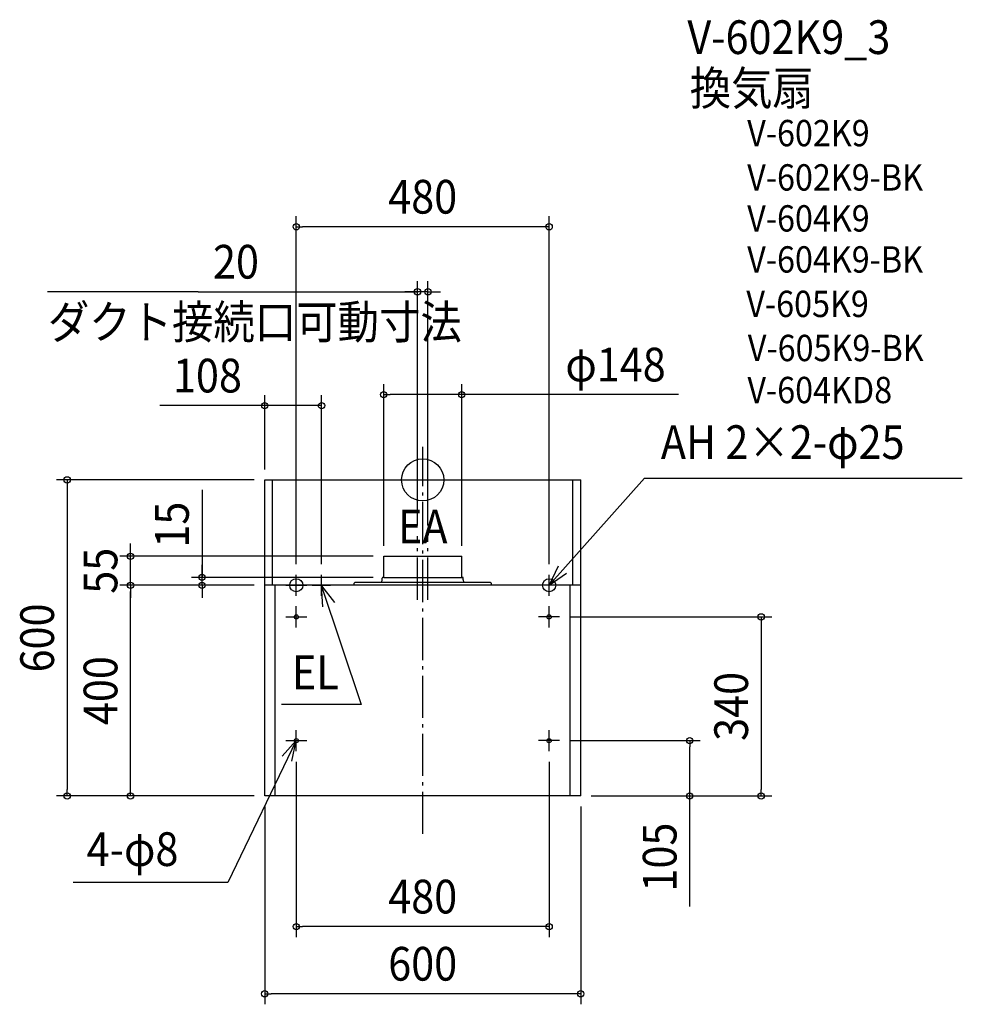
# Model space of a CAD drawing. Extents: x -765 to 1024, y -995 to 874.
import ezdxf
from ezdxf.enums import TextEntityAlignment as Align

# ---------------------------------------------------------------- set-up
doc = ezdxf.new("R2010")
doc.units = 0
doc.header["$LTSCALE"] = 20
doc.header["$PDMODE"] = 3
doc.header["$PDSIZE"] = -2
doc.linetypes.add('CONTINOUS', pattern=[0])
doc.linetypes.add('DASHDOT', pattern=[5.5, 4, -0.6, 0.3, -0.6])
for name, color, linetype in [('ARRANGE', 1, 'CONTINUOUS'), ('BASIS', 6, 'DASHDOT'), ('DETAIL', 5, 'CONTINUOUS'), ('ETC', 61, 'CONTINUOUS'), ('FIX', 11, 'CONTINUOUS'), ('NOTE', 4, 'CONTINUOUS'), ('OUTLINE', 3, 'CONTINUOUS'), ('SIZE', 30, 'CONTINUOUS')]:
    doc.layers.add(name, color=color, linetype=linetype)
doc.styles.get("Standard").update_dxf_attribs({"font": 'SIMPLEX.shx', "width": 0.9, "height": 64, "bigfont": 'BIGFONT.shx'})

msp = doc.modelspace()

# ---------------------------------------------------------------- linework, layer by layer
at = {"layer": 'ARRANGE', "color": 1, "linetype": 'CONTINUOUS'}
msp.add_circle((0, 0), 40, dxfattribs=at)
msp.add_point((0, 0), dxfattribs=at)
at = {"layer": 'BASIS', "color": 6, "linetype": 'DASHDOT'}
for p, q in [((0, -671.9), (0, 62.6)), ((-10, -227.6), (-10, -106.7)), ((10, -227.6), (10, -106.7))]:
    msp.add_line(p, q, dxfattribs=at)
at = {"layer": 'DETAIL', "color": 5, "linetype": 'CONTINUOUS'}
for p, q in [((-300, 0), (300, 0)), ((285, -200), (285, 0)), ((300, -200), (300, 0)), ((-74, -145), (74, -145)), ((-74, -184), (-74, -145)), ((74, -184), (74, -145)), ((-77, -189.4), (-77, -186.6)), ((-74.9, -185), (-75.6, -185.1)), ((-74, -185), (75.1, -185)), ((74.9, -185), (75.6, -185.1)), ((77, -189.4), (77, -186.6)), ((-130, -200), (-130, -196)), ((129, -195), (-129, -195)), ((130, -196), (130, -200))]:
    msp.add_line(p, q, dxfattribs=at)
at = {"layer": 'DETAIL', "color": 5, "linetype": 'CONTINOUS'}
for p, q in [((-300, -600), (-300, 0)), ((-285, -200), (-285, 0)), ((300, -200), (-300, -200)), ((-280, -600), (-280, -200)), ((280, -600), (280, -200)), ((300, -600), (300, -200)), ((300, -600), (-300, -600))]:
    msp.add_line(p, q, dxfattribs=at)
at = {"layer": 'DETAIL', "color": 5, "linetype": 'CONTINUOUS'}
for centre in [(-240, -260), (240, -260), (-240, -495), (240, -495)]:
    msp.add_circle(centre, 4, dxfattribs=at)
for centre, radius, start, end in [((-75.4, -186.6), 1.6, 97.1527, 180), ((-75, -184), 1, 277.1527, 0), ((75, -184), 1, 180, 262.8473), ((75.4, -186.6), 1.6, 0, 82.8473), ((-129, -196), 1, 90, 180), ((-87, -189.4), 10, 325.9442, 0), ((87, -189.4), 10, 180, 214.0558), ((129, -196), 1, 0, 90)]:
    msp.add_arc(centre, radius, start, end, dxfattribs=at)
at = {"layer": 'FIX', "color": 11, "linetype": 'CONTINUOUS'}
for centre, radius in [((-240, -200), 12.5), ((240, -200), 12.5), ((-240, -260), 4), ((240, -260), 4), ((-240, -495), 4), ((240, -495), 4)]:
    msp.add_circle(centre, radius, dxfattribs=at)
at = {"layer": 'NOTE', "color": 4, "linetype": 'CONTINUOUS'}
for p, q in [((240, -200), (421, 3.5)), ((421, 3.5), (1024.4, 3.5)), ((256.9, -163.8), (240, -200)), ((-240, -220), (-240, -180)), ((-192, -220), (-192, -180)), ((240, -200), (272.8, -177.1)), ((240, -220), (240, -180)), ((-260, -200), (-220, -200)), ((-210, -200), (-175.3, -200)), ((-192.7, -200), (-116.6, -426.4)), ((-189.4, -240.9), (-192.4, -200.8)), ((-192.4, -200.8), (-167.3, -232.9)), ((260, -200), (220, -200)), ((-240, -280), (-240, -240)), ((240, -280), (240, -240)), ((-260, -260), (-220, -260)), ((260, -260), (220, -260)), ((-116.6, -426.4), (-268.4, -426.4)), ((-240, -515), (-240, -475)), ((240, -515), (240, -475)), ((-240, -495), (-369.8, -764.5)), ((-240, -495), (-266.9, -524.6)), ((-260, -495), (-220, -495)), ((-248.5, -534.1), (-240, -495)), ((260, -495), (220, -495)), ((-369.8, -764.5), (-663.4, -764.5))]:
    msp.add_line(p, q, dxfattribs=at)
at = {"layer": 'OUTLINE', "color": 3, "linetype": 'CONTINUOUS'}
for p in [(-300, 0), (300, -200)]:
    msp.add_line(p, (300, 0), dxfattribs=at)
at = {"layer": 'OUTLINE', "color": 3, "linetype": 'CONTINOUS'}
for p, q in [((-300, -600), (-300, 0)), ((300, -600), (300, -200)), ((300, -600), (-300, -600))]:
    msp.add_line(p, q, dxfattribs=at)
at = {"layer": 'SIZE', "color": 30, "linetype": 'CONTINUOUS'}
for p, q in [((-240, -160), (-240, 500.5)), ((240, -160), (240, 500.5)), ((-240, 480.5), (-228, 480.5)), ((228, 480.5), (-228, 480.5)), ((240, 480.5), (228, 480.5)), ((-10, -86.7), (-10, 377.1)), ((10, -86.7), (10, 377.1)), ((-426.2, 357.1), (-712.2, 357.1)), ((-426.2, 357.1), (-10, 357.1)), ((-22, 357.1), (-34, 357.1)), ((-10, 357.1), (-22, 357.1)), ((10, 357.1), (-10, 357.1)), ((10, 357.1), (-10, 357.1)), ((10, 357.1), (22, 357.1)), ((22, 357.1), (34, 357.1)), ((-74, -125), (-74, 181.9)), ((74, -125), (74, 181.9)), ((-300, 20), (-300, 161)), ((-192, -160), (-192, 161)), ((-74, 161.9), (-62, 161.9)), ((62, 161.9), (-62, 161.9)), ((74, 161.9), (62, 161.9)), ((485.8, 161.9), (74, 161.9)), ((-300, 141), (-499.1, 141)), ((-192, 141), (-300, 141)), ((-320, 0), (-695, 0)), ((-675, 0), (-675, -12)), ((-675, -12), (-675, -588)), ((-419, -18.9), (-419, -185)), ((-554.7, -133), (-554.7, -121)), ((-94, -145), (-574.7, -145)), ((-554.7, -145), (-554.7, -133)), ((-554.7, -200), (-554.7, -145)), ((-419, -173), (-419, -161)), ((-94, -185), (-439, -185)), ((-419, -185), (-419, -173)), ((-419, -200), (-419, -185)), ((-419, -200), (-419, -185)), ((-320, -200), (-574.7, -200)), ((-320, -200), (-574.7, -200)), ((-554.7, -200), (-554.7, -212)), ((-554.7, -200), (-554.7, -212)), ((-320, -200), (-439, -200)), ((-419, -200), (-419, -212)), ((-554.7, -588), (-554.7, -212)), ((-554.7, -212), (-554.7, -224)), ((-419, -212), (-419, -224)), ((280, -260), (662.6, -260)), ((642.6, -260), (642.6, -272)), ((642.6, -272), (642.6, -588)), ((280, -495), (526.9, -495)), ((506.9, -495), (506.9, -507)), ((506.9, -588), (506.9, -507)), ((-240, -535), (-240, -868)), ((240, -535), (240, -868)), ((-675, -600), (-675, -588)), ((-554.7, -600), (-554.7, -588)), ((506.9, -600), (506.9, -588)), ((642.6, -600), (642.6, -588)), ((-320, -600), (-695, -600)), ((-320, -600), (-574.7, -600)), ((320, -600), (662.6, -600)), ((320, -600), (526.9, -600)), ((506.9, -809.6), (506.9, -600)), ((-300, -620), (-300, -995.5)), ((300, -620), (300, -995.5)), ((-240, -848), (-228, -848)), ((228, -848), (-228, -848)), ((240, -848), (228, -848)), ((-300, -975.5), (-288, -975.5)), ((288, -975.5), (-288, -975.5)), ((300, -975.5), (288, -975.5))]:
    msp.add_line(p, q, dxfattribs=at)
for centre in [(-240, 480.5), (240, 480.5), (-10, 357.1), (10, 357.1), (-74, 161.9), (74, 161.9), (-300, 141), (-192, 141), (-675, 0), (-554.7, -145), (-419, -185), (-554.7, -200), (-554.7, -200), (-419, -200), (642.6, -260), (506.9, -495), (-675, -600), (-554.7, -600), (506.9, -600), (642.6, -600), (-240, -848), (240, -848), (-300, -975.5), (300, -975.5)]:
    msp.add_circle(centre, 6, dxfattribs=at)

# ---------------------------------------------------------------- texts
at = {"layer": 'ETC', "color": 61, "linetype": 'CONTINUOUS', "width": 0.9}
for s, height, p in [('V-602K9_3', 64, (502.5, 808.4)), ('換気扇', 64, (507, 711.6)), ('V-602K9', 50, (616, 633.3)), ('V-602K9-BK', 50, (616, 549.2)), ('V-604K9', 50, (616, 471.4)), ('V-604K9-BK', 50, (616, 393.5)), ('V-605K9', 50, (614.4, 309.1)), ('V-605K9-BK', 50, (617.2, 225.4)), ('V-604KD8', 50, (616.4, 145.6))]:
    msp.add_text(s, height=height, dxfattribs=at).set_placement(p)
at = {"layer": 'NOTE', "color": 4, "linetype": 'CONTINUOUS', "width": 0.9}
for s, p in [('ダクト接続口可動寸法', (-711.6, 267.8)), ('AH 2×2-φ25', (452.1, 39.7)), ('EA', (-46.9, -120.6)), ('EL', (-248.3, -397.3)), ('4-φ8', (-638, -732.9))]:
    msp.add_text(s, height=64, dxfattribs=at).set_placement(p)
at = {"layer": 'SIZE', "color": 30, "linetype": 'CONTINUOUS', "width": 0.9}
for s, p in [('480', (0, 505.5)), ('20', (-354.5, 382.1)), ('φ148', (366.1, 186.9)), ('480', (0, -823)), ('600', (0, -950.5))]:
    msp.add_text(s, height=64, dxfattribs=at).set_placement(p, align=Align.CENTER)
msp.add_text('108', height=64, dxfattribs=at).set_placement((-474.1, 166))
for s, p in [('15', (-444, -85)), ('55', (-579.7, -172.5)), ('600', (-700, -300)), ('400', (-579.7, -400)), ('340', (617.6, -430)), ('105', (481.9, -716))]:
    msp.add_text(s, height=64, rotation=90, dxfattribs=at).set_placement(p, align=Align.CENTER)

doc.saveas('drawing.dxf')
